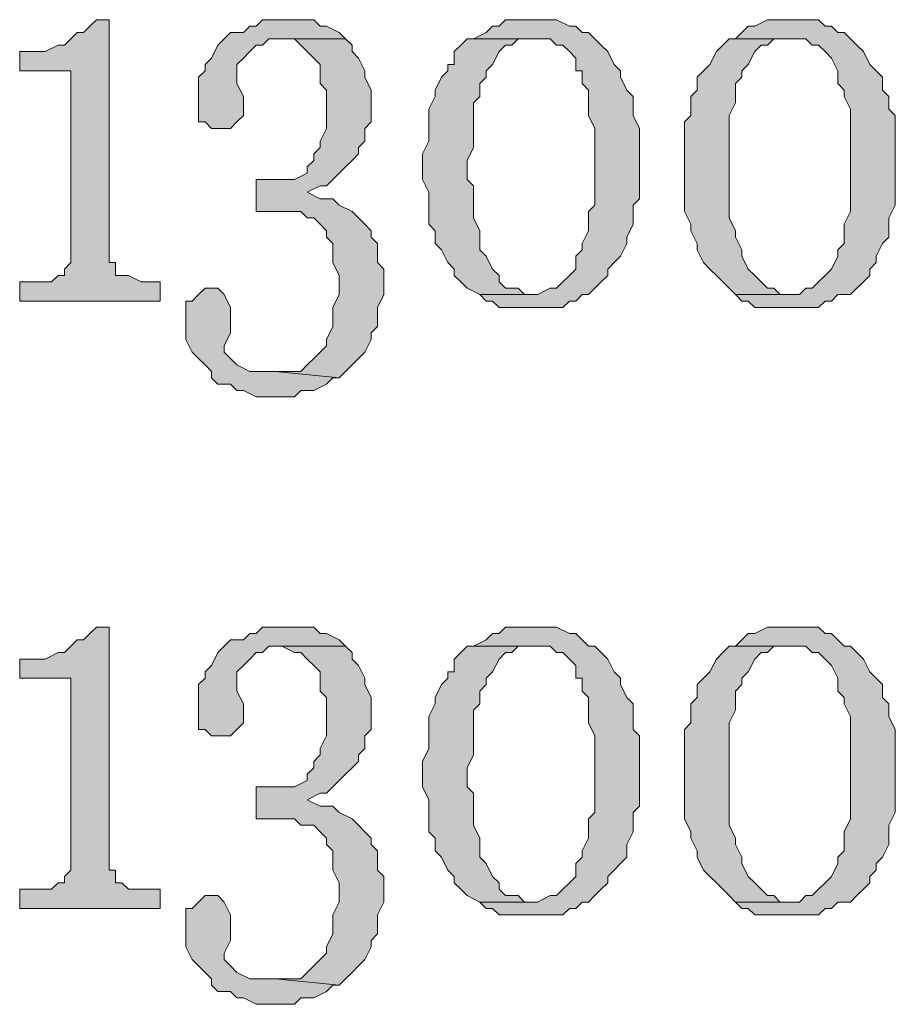
# Model space of a CAD drawing. Units: inches. Extents: x 229 to 1664, y 85 to 3620.
# Drawn here: x 1609 to 1614, y 588 to 595 of the extents above; entities that cross this region are included whole.
import ezdxf

# ---------------------------------------------------------------- set-up
doc = ezdxf.new("R2010")
doc.units = ezdxf.units.IN
doc.header["$MEASUREMENT"] = 0
doc.layers.add('PDF_0', color=7, linetype='Continuous')

msp = doc.modelspace()

# ---------------------------------------------------------------- hatches: boundary and pattern name
at = {"layer": 'PDF_0', "true_color": 0xffffff, "transparency": 33554559}
for points in [[(1609.1308, 594.706), (1609.0461, 594.706), (1609.0038, 594.6637), (1608.9615, 594.6213), (1608.9191, 594.6213), (1608.8768, 594.579), (1608.8345, 594.5367), (1608.7921, 594.5367), (1608.7075, 594.4943), (1608.5381, 594.4943), (1608.5381, 594.3673), (1608.8768, 594.3673), (1608.8768, 593.182), (1608.8768, 593.0973), (1608.8345, 593.055), (1608.8345, 593.0127), (1608.7921, 593.0127), (1608.7498, 592.9703), (1608.5381, 592.9703), (1608.5381, 592.8433), (1609.4695, 592.8433), (1609.4695, 592.9703), (1609.4271, 592.9703), (1609.3425, 592.9703), (1609.2578, 593.0127), (1609.1731, 593.0127), (1609.1731, 593.0973), (1609.1308, 593.0973), (1609.1308, 593.182)], [(1610.3161, 594.706), (1610.1468, 594.706), (1610.1045, 594.6637), (1610.0621, 594.6637), (1610.0198, 594.6213), (1609.9351, 594.6213), (1609.8928, 594.579), (1609.8505, 594.5367), (1609.8081, 594.452), (1609.7658, 594.4097), (1609.7658, 594.3673), (1609.7235, 594.325), (1609.7235, 594.0287), (1609.7658, 594.0287), (1609.8081, 593.9863), (1609.9351, 593.9863), (1609.9775, 594.0287), (1610.0198, 594.071), (1610.0198, 594.198), (1609.9775, 594.2827), (1609.9775, 594.4097), (1610.0198, 594.452), (1610.0621, 594.4943), (1610.1045, 594.5367), (1610.1468, 594.5367), (1610.1891, 594.579), (1610.6971, 594.579), (1610.6548, 594.6213), (1610.5701, 594.6637), (1610.5278, 594.6637), (1610.4855, 594.706)], [(1611.9248, 594.706), (1611.7555, 594.706), (1611.7131, 594.6637), (1611.6708, 594.6637), (1611.6285, 594.6213), (1611.5438, 594.579), (1612.0518, 594.579), (1612.0941, 594.5367), (1612.1365, 594.5367), (1612.1788, 594.4943), (1612.2211, 594.452), (1612.2211, 594.3673), (1612.2635, 594.3673), (1612.2635, 594.2827), (1612.3058, 594.2403), (1612.3058, 594.071), (1612.3481, 593.9863), (1612.3481, 593.817), (1612.3481, 593.7323), (1612.3481, 593.4783), (1612.3058, 593.436), (1612.3058, 593.309), (1612.2635, 593.2243), (1612.2635, 593.182), (1612.2211, 593.1397), (1612.2211, 593.055), (1612.1788, 593.0127), (1612.1365, 592.9703), (1612.0941, 592.928), (1612.0518, 592.928), (1611.9671, 592.8857), (1611.5861, 592.8857), (1611.6285, 592.8433), (1611.6708, 592.8433), (1611.7131, 592.801), (1612.1365, 592.801), (1612.1788, 592.8433), (1612.2211, 592.8433), (1612.2635, 592.8857), (1612.3058, 592.8857), (1612.3481, 592.928), (1612.3905, 592.9703), (1612.4328, 593.0127), (1612.4328, 593.055), (1612.4751, 593.0973), (1612.5175, 593.1397), (1612.5598, 593.2243), (1612.5598, 593.2667), (1612.6021, 593.3513), (1612.6021, 593.4783), (1612.6445, 593.5207), (1612.6445, 593.9863), (1612.6021, 594.071), (1612.6021, 594.198), (1612.5598, 594.2403), (1612.5175, 594.325), (1612.5175, 594.3673), (1612.4751, 594.4097), (1612.4328, 594.4943), (1612.3905, 594.5367), (1612.3481, 594.579), (1612.3058, 594.6213), (1612.2635, 594.6213), (1612.2211, 594.6637), (1612.1788, 594.6637), (1612.0941, 594.706)], [(1613.6181, 594.706), (1613.4911, 594.706), (1613.4065, 594.6637), (1613.3641, 594.6637), (1613.3218, 594.6213), (1613.2795, 594.579), (1613.7451, 594.579), (1613.7875, 594.5367), (1613.8298, 594.5367), (1613.8721, 594.4943), (1613.9145, 594.452), (1613.9568, 594.3673), (1613.9568, 594.2827), (1613.9991, 594.2403), (1613.9991, 594.198), (1614.0415, 594.1133), (1614.0415, 593.817), (1614.0415, 593.7323), (1614.0415, 593.436), (1613.9991, 593.3513), (1613.9991, 593.2243), (1613.9568, 593.182), (1613.9568, 593.1397), (1613.9145, 593.055), (1613.8721, 593.0127), (1613.8298, 592.9703), (1613.7875, 592.928), (1613.7451, 592.928), (1613.7028, 592.8857), (1613.2795, 592.8857), (1613.3218, 592.8433), (1613.3641, 592.8433), (1613.4065, 592.801), (1613.8298, 592.801), (1613.8721, 592.8433), (1613.9145, 592.8433), (1613.9568, 592.8857), (1614.0415, 592.8857), (1614.0838, 592.928), (1614.1261, 592.9703), (1614.1685, 593.0127), (1614.1685, 593.055), (1614.2108, 593.0973), (1614.2108, 593.1397), (1614.2531, 593.2243), (1614.2955, 593.2667), (1614.2955, 593.3937), (1614.3378, 593.4783), (1614.3378, 594.071), (1614.2955, 594.1133), (1614.2955, 594.198), (1614.2531, 594.2403), (1614.2531, 594.325), (1614.2108, 594.3673), (1614.1685, 594.4097), (1614.1261, 594.4943), (1614.0838, 594.5367), (1614.0415, 594.579), (1613.9991, 594.6213), (1613.9568, 594.6213), (1613.9145, 594.6637), (1613.8721, 594.6637), (1613.8298, 594.706)], [(1610.6971, 594.579), (1610.2738, 594.579), (1610.3585, 594.579), (1610.4008, 594.5367), (1610.4431, 594.4943), (1610.4855, 594.452), (1610.5278, 594.4097), (1610.5278, 594.2827), (1610.5701, 594.2403), (1610.5701, 593.9863), (1610.5278, 593.9017), (1610.5278, 593.8593), (1610.4855, 593.817), (1610.4855, 593.7747), (1610.4431, 593.7323), (1610.4431, 593.69), (1610.3585, 593.6477), (1610.1891, 593.6477), (1610.1045, 593.6477), (1610.1045, 593.436), (1610.2738, 593.436), (1610.4008, 593.436), (1610.4431, 593.3937), (1610.4855, 593.3937), (1610.5278, 593.3513), (1610.5701, 593.309), (1610.5701, 593.2667), (1610.6125, 593.2243), (1610.6125, 593.0973), (1610.6548, 593.0127), (1610.6548, 592.8857), (1610.6125, 592.801), (1610.6125, 592.674), (1610.5701, 592.5893), (1610.5701, 592.547), (1610.5278, 592.5047), (1610.4855, 592.4623), (1610.4431, 592.42), (1610.4008, 592.3777), (1610.2315, 592.3777), (1610.6548, 592.3353), (1610.6971, 592.3777), (1610.7395, 592.42), (1610.7818, 592.4623), (1610.8241, 592.5047), (1610.8665, 592.5893), (1610.8665, 592.6317), (1610.9088, 592.674), (1610.9088, 592.801), (1610.9511, 592.8857), (1610.9511, 593.055), (1610.9088, 593.0973), (1610.9088, 593.2243), (1610.8665, 593.2667), (1610.8665, 593.309), (1610.8241, 593.3513), (1610.7818, 593.3937), (1610.7395, 593.436), (1610.6548, 593.4783), (1610.6125, 593.5207), (1610.5278, 593.5207), (1610.4431, 593.563), (1610.5278, 593.6053), (1610.5701, 593.6053), (1610.6125, 593.6477), (1610.6548, 593.69), (1610.6971, 593.7323), (1610.7395, 593.7747), (1610.7818, 593.817), (1610.7818, 593.8593), (1610.8241, 593.9017), (1610.8241, 593.9863), (1610.8665, 594.0287), (1610.8665, 594.2403), (1610.8241, 594.325), (1610.8241, 594.3673), (1610.7818, 594.452), (1610.7395, 594.4943), (1610.7395, 594.5367)], [(1611.5438, 594.579), (1611.5015, 594.579), (1611.4591, 594.5367), (1611.4168, 594.4943), (1611.4168, 594.4097), (1611.3745, 594.4097), (1611.3745, 594.3673), (1611.3321, 594.325), (1611.2898, 594.2403), (1611.2898, 594.198), (1611.2475, 594.1133), (1611.2475, 593.9017), (1611.2051, 593.817), (1611.2051, 593.6477), (1611.2475, 593.563), (1611.2475, 593.3513), (1611.2898, 593.309), (1611.2898, 593.2243), (1611.3321, 593.182), (1611.3745, 593.0973), (1611.4168, 593.055), (1611.4168, 593.0127), (1611.4591, 592.9703), (1611.5015, 592.928), (1611.5861, 592.8857), (1611.9248, 592.8857), (1611.8825, 592.8857), (1611.8401, 592.928), (1611.7555, 592.928), (1611.7131, 592.9703), (1611.7131, 593.0127), (1611.6708, 593.055), (1611.6285, 593.1397), (1611.5861, 593.182), (1611.5861, 593.309), (1611.5438, 593.3937), (1611.5438, 593.6053), (1611.5015, 593.6477), (1611.5015, 593.7747), (1611.5438, 593.8593), (1611.5438, 594.1557), (1611.5861, 594.198), (1611.5861, 594.2827), (1611.6285, 594.325), (1611.6285, 594.3673), (1611.6708, 594.4097), (1611.7131, 594.4943), (1611.7555, 594.5367), (1611.7978, 594.5367), (1611.8401, 594.579), (1611.9248, 594.579)], [(1613.2795, 594.579), (1613.2371, 594.579), (1613.1948, 594.5367), (1613.1525, 594.4943), (1613.1101, 594.4097), (1613.0678, 594.3673), (1613.0255, 594.325), (1613.0255, 594.2403), (1612.9831, 594.198), (1612.9831, 594.071), (1612.9408, 594.0287), (1612.9408, 593.436), (1612.9831, 593.3513), (1612.9831, 593.309), (1613.0255, 593.2243), (1613.0255, 593.182), (1613.0678, 593.0973), (1613.1101, 593.055), (1613.1525, 593.0127), (1613.1948, 592.9703), (1613.2371, 592.928), (1613.2795, 592.8857), (1613.6181, 592.8857), (1613.5758, 592.8857), (1613.5335, 592.928), (1613.4911, 592.928), (1613.4488, 592.9703), (1613.4065, 593.0127), (1613.3641, 593.055), (1613.3218, 593.1397), (1613.3218, 593.182), (1613.2795, 593.2667), (1613.2795, 593.309), (1613.2371, 593.3937), (1613.2371, 594.071), (1613.2795, 594.1557), (1613.2795, 594.2827), (1613.3218, 594.325), (1613.3218, 594.3673), (1613.3641, 594.4097), (1613.4065, 594.4943), (1613.4488, 594.5367), (1613.4911, 594.5367), (1613.5335, 594.579), (1613.6605, 594.579)], [(1609.7658, 592.928), (1609.7235, 592.8857), (1609.6811, 592.8433), (1609.6388, 592.8433), (1609.6388, 592.7587), (1609.6388, 592.5893), (1609.6811, 592.5047), (1609.7235, 592.4623), (1609.7658, 592.42), (1609.8081, 592.3777), (1609.8081, 592.3353), (1609.8505, 592.293), (1609.9351, 592.293), (1609.9775, 592.2507), (1610.0198, 592.2507), (1610.1045, 592.2083), (1610.3585, 592.2083), (1610.4008, 592.2507), (1610.4855, 592.2507), (1610.5701, 592.293), (1610.6125, 592.3353), (1610.6548, 592.3353), (1610.2315, 592.3777), (1610.0621, 592.3777), (1609.9775, 592.42), (1609.9351, 592.4623), (1609.8928, 592.5047), (1609.8928, 592.547), (1609.9351, 592.6317), (1609.9351, 592.801), (1609.8928, 592.8857), (1609.8505, 592.928)], [(1609.1308, 590.6843), (1609.0461, 590.6843), (1609.0038, 590.642), (1608.9615, 590.5997), (1608.9191, 590.5997), (1608.8768, 590.5573), (1608.8345, 590.515), (1608.7921, 590.515), (1608.7075, 590.4727), (1608.5381, 590.4727), (1608.5381, 590.3457), (1608.8768, 590.3457), (1608.8768, 589.1603), (1608.8768, 589.0757), (1608.8345, 589.0333), (1608.8345, 588.991), (1608.7921, 588.991), (1608.7498, 588.9487), (1608.5381, 588.9487), (1608.5381, 588.8217), (1609.4695, 588.8217), (1609.4695, 588.9487), (1609.4271, 588.9487), (1609.2578, 588.9487), (1609.2155, 588.991), (1609.1731, 588.991), (1609.1731, 589.0757), (1609.1308, 589.0757), (1609.1308, 589.1603)], [(1610.3161, 590.6843), (1610.1468, 590.6843), (1610.1045, 590.642), (1610.0621, 590.642), (1610.0198, 590.5997), (1609.9351, 590.5997), (1609.8928, 590.5573), (1609.8505, 590.515), (1609.8081, 590.4303), (1609.7658, 590.388), (1609.7658, 590.3457), (1609.7235, 590.3033), (1609.7235, 590.007), (1609.7658, 590.007), (1609.8081, 589.9647), (1609.9351, 589.9647), (1609.9775, 590.007), (1610.0198, 590.0493), (1610.0198, 590.1763), (1609.9775, 590.261), (1609.9775, 590.388), (1610.0198, 590.4303), (1610.0621, 590.4727), (1610.1045, 590.515), (1610.1468, 590.515), (1610.1891, 590.5573), (1610.6971, 590.5573), (1610.6548, 590.5997), (1610.5701, 590.642), (1610.5278, 590.642), (1610.4855, 590.6843)], [(1611.9248, 590.6843), (1611.7555, 590.6843), (1611.7131, 590.642), (1611.6708, 590.642), (1611.6285, 590.5997), (1611.5438, 590.5573), (1612.0518, 590.5573), (1612.0941, 590.515), (1612.1365, 590.515), (1612.1788, 590.4727), (1612.2211, 590.4303), (1612.2211, 590.3457), (1612.2635, 590.3457), (1612.2635, 590.261), (1612.3058, 590.2187), (1612.3058, 590.0493), (1612.3481, 589.9647), (1612.3481, 589.7953), (1612.3481, 589.7107), (1612.3481, 589.4567), (1612.3058, 589.4143), (1612.3058, 589.2873), (1612.2635, 589.2027), (1612.2635, 589.1603), (1612.2211, 589.118), (1612.2211, 589.0333), (1612.1788, 588.991), (1612.1365, 588.9487), (1612.0941, 588.9063), (1612.0518, 588.9063), (1611.9671, 588.864), (1611.5861, 588.864), (1611.6285, 588.8217), (1611.6708, 588.8217), (1611.7131, 588.7793), (1612.1365, 588.7793), (1612.1788, 588.8217), (1612.2211, 588.8217), (1612.2635, 588.864), (1612.3058, 588.864), (1612.3481, 588.9063), (1612.3905, 588.9487), (1612.4328, 588.991), (1612.4328, 589.0333), (1612.4751, 589.0757), (1612.5175, 589.118), (1612.5598, 589.1603), (1612.5598, 589.245), (1612.6021, 589.3297), (1612.6021, 589.4567), (1612.6445, 589.499), (1612.6445, 589.9647), (1612.6021, 590.007), (1612.6021, 590.1763), (1612.5598, 590.2187), (1612.5175, 590.3033), (1612.5175, 590.3457), (1612.4751, 590.388), (1612.4328, 590.4727), (1612.3905, 590.515), (1612.3481, 590.5573), (1612.3058, 590.5573), (1612.2635, 590.5997), (1612.2211, 590.642), (1612.1788, 590.642), (1612.0941, 590.6843)], [(1613.6181, 590.6843), (1613.4911, 590.6843), (1613.4065, 590.642), (1613.3641, 590.642), (1613.3218, 590.5997), (1613.2795, 590.5573), (1613.7451, 590.5573), (1613.7875, 590.515), (1613.8298, 590.515), (1613.8721, 590.4727), (1613.9145, 590.4303), (1613.9568, 590.3457), (1613.9568, 590.261), (1613.9991, 590.2187), (1613.9991, 590.1763), (1614.0415, 590.0917), (1614.0415, 589.7953), (1614.0415, 589.7107), (1614.0415, 589.4143), (1613.9991, 589.3297), (1613.9991, 589.2027), (1613.9568, 589.1603), (1613.9568, 589.118), (1613.9145, 589.0333), (1613.8721, 588.991), (1613.8298, 588.9487), (1613.7875, 588.9063), (1613.7451, 588.9063), (1613.7028, 588.864), (1613.2795, 588.864), (1613.3218, 588.8217), (1613.3641, 588.8217), (1613.4065, 588.7793), (1613.8298, 588.7793), (1613.8721, 588.8217), (1613.9145, 588.8217), (1613.9568, 588.864), (1614.0415, 588.864), (1614.0838, 588.9063), (1614.1261, 588.9487), (1614.1685, 588.991), (1614.1685, 589.0333), (1614.2108, 589.0757), (1614.2108, 589.118), (1614.2531, 589.1603), (1614.2955, 589.245), (1614.2955, 589.372), (1614.3378, 589.4567), (1614.3378, 590.007), (1614.2955, 590.0917), (1614.2955, 590.1763), (1614.2531, 590.2187), (1614.2531, 590.3033), (1614.2108, 590.3457), (1614.1685, 590.388), (1614.1261, 590.4727), (1614.0838, 590.515), (1614.0415, 590.5573), (1613.9991, 590.5573), (1613.9568, 590.5997), (1613.9145, 590.642), (1613.8721, 590.642), (1613.8298, 590.6843)], [(1610.6971, 590.5573), (1610.2738, 590.5573), (1610.3585, 590.515), (1610.4008, 590.515), (1610.4431, 590.4727), (1610.4855, 590.4303), (1610.5278, 590.388), (1610.5278, 590.261), (1610.5701, 590.2187), (1610.5701, 589.9647), (1610.5278, 589.88), (1610.5278, 589.8377), (1610.4855, 589.7953), (1610.4855, 589.753), (1610.4431, 589.7107), (1610.4431, 589.6683), (1610.3585, 589.626), (1610.1891, 589.626), (1610.1045, 589.626), (1610.1045, 589.4143), (1610.2738, 589.4143), (1610.3585, 589.4143), (1610.4008, 589.372), (1610.4855, 589.372), (1610.5278, 589.3297), (1610.5701, 589.2873), (1610.5701, 589.245), (1610.6125, 589.2027), (1610.6125, 589.0757), (1610.6548, 588.991), (1610.6548, 588.864), (1610.6125, 588.7793), (1610.6125, 588.6523), (1610.5701, 588.5677), (1610.5701, 588.5253), (1610.5278, 588.483), (1610.4855, 588.4407), (1610.4431, 588.3983), (1610.4008, 588.356), (1610.2315, 588.356), (1610.6548, 588.3137), (1610.6971, 588.356), (1610.7395, 588.3983), (1610.7818, 588.4407), (1610.8241, 588.483), (1610.8665, 588.5677), (1610.8665, 588.61), (1610.9088, 588.6523), (1610.9088, 588.7793), (1610.9511, 588.864), (1610.9511, 589.0333), (1610.9088, 589.0757), (1610.9088, 589.2027), (1610.8665, 589.245), (1610.8665, 589.2873), (1610.8241, 589.3297), (1610.7818, 589.372), (1610.7395, 589.4143), (1610.6548, 589.4567), (1610.6125, 589.499), (1610.5278, 589.499), (1610.4431, 589.5413), (1610.5278, 589.5837), (1610.5701, 589.5837), (1610.6125, 589.626), (1610.6548, 589.6683), (1610.6971, 589.7107), (1610.7395, 589.753), (1610.7818, 589.7953), (1610.7818, 589.8377), (1610.8241, 589.88), (1610.8241, 589.9647), (1610.8665, 590.007), (1610.8665, 590.2187), (1610.8241, 590.3033), (1610.8241, 590.3457), (1610.7818, 590.4303), (1610.7395, 590.4727), (1610.7395, 590.515)], [(1611.5438, 590.5573), (1611.5015, 590.5573), (1611.4591, 590.515), (1611.4168, 590.4727), (1611.4168, 590.388), (1611.3745, 590.388), (1611.3745, 590.3457), (1611.3321, 590.3033), (1611.2898, 590.2187), (1611.2898, 590.1763), (1611.2475, 590.0917), (1611.2475, 589.88), (1611.2051, 589.7953), (1611.2051, 589.626), (1611.2475, 589.5413), (1611.2475, 589.3297), (1611.2898, 589.2873), (1611.2898, 589.2027), (1611.3321, 589.1603), (1611.3745, 589.0757), (1611.4168, 589.0333), (1611.4168, 588.991), (1611.4591, 588.9487), (1611.5015, 588.9063), (1611.5861, 588.864), (1611.9248, 588.864), (1611.8825, 588.864), (1611.8401, 588.9063), (1611.7555, 588.9063), (1611.7131, 588.9487), (1611.7131, 588.991), (1611.6708, 589.0333), (1611.6285, 589.118), (1611.5861, 589.1603), (1611.5861, 589.2873), (1611.5438, 589.372), (1611.5438, 589.5837), (1611.5015, 589.626), (1611.5015, 589.753), (1611.5438, 589.8377), (1611.5438, 590.134), (1611.5861, 590.1763), (1611.5861, 590.261), (1611.6285, 590.3033), (1611.6285, 590.3457), (1611.6708, 590.388), (1611.7131, 590.4727), (1611.7555, 590.515), (1611.7978, 590.515), (1611.8401, 590.5573), (1611.9248, 590.5573)], [(1613.2795, 590.5573), (1613.2371, 590.5573), (1613.1948, 590.515), (1613.1525, 590.4727), (1613.1101, 590.388), (1613.0678, 590.3457), (1613.0255, 590.3033), (1613.0255, 590.2187), (1612.9831, 590.1763), (1612.9831, 590.0493), (1612.9408, 590.007), (1612.9408, 589.4143), (1612.9831, 589.3297), (1612.9831, 589.2873), (1613.0255, 589.2027), (1613.0255, 589.1603), (1613.0678, 589.0757), (1613.1101, 589.0333), (1613.1525, 588.991), (1613.1948, 588.9487), (1613.2371, 588.9063), (1613.2795, 588.864), (1613.6181, 588.864), (1613.5758, 588.864), (1613.5335, 588.9063), (1613.4911, 588.9063), (1613.4488, 588.9487), (1613.4065, 588.991), (1613.3641, 589.0333), (1613.3218, 589.118), (1613.3218, 589.1603), (1613.2795, 589.245), (1613.2795, 589.2873), (1613.2371, 589.372), (1613.2371, 590.0493), (1613.2795, 590.134), (1613.2795, 590.261), (1613.3218, 590.3033), (1613.3218, 590.3457), (1613.3641, 590.388), (1613.4065, 590.4727), (1613.4488, 590.515), (1613.4911, 590.515), (1613.5335, 590.5573), (1613.6605, 590.5573)], [(1609.7658, 588.9063), (1609.7235, 588.864), (1609.6811, 588.8217), (1609.6388, 588.8217), (1609.6388, 588.737), (1609.6388, 588.5677), (1609.6811, 588.483), (1609.7235, 588.4407), (1609.7658, 588.3983), (1609.8081, 588.356), (1609.8081, 588.3137), (1609.8505, 588.2713), (1609.9351, 588.2713), (1609.9775, 588.229), (1610.0198, 588.229), (1610.1045, 588.1867), (1610.3585, 588.1867), (1610.4008, 588.229), (1610.4855, 588.229), (1610.5701, 588.2713), (1610.6125, 588.3137), (1610.6548, 588.3137), (1610.2315, 588.356), (1610.0621, 588.356), (1609.9775, 588.3983), (1609.9351, 588.4407), (1609.8928, 588.483), (1609.8928, 588.5253), (1609.9351, 588.61), (1609.9351, 588.7793), (1609.8928, 588.864), (1609.8505, 588.9063)]]:
    msp.add_hatch(color=7, dxfattribs=at).paths.add_polyline_path(points, flags=16)

# ---------------------------------------------------------------- linework, layer by layer
at = {"layer": 'PDF_0', "lineweight": 5}
for points in [[(1609.1308, 594.706), (1609.0461, 594.706), (1609.0038, 594.6637), (1608.9615, 594.6213), (1608.9191, 594.6213), (1608.8768, 594.579), (1608.8345, 594.5367), (1608.7921, 594.5367), (1608.7075, 594.4943), (1608.5381, 594.4943), (1608.5381, 594.3673), (1608.8768, 594.3673), (1608.8768, 593.182), (1608.8768, 593.0973), (1608.8345, 593.055), (1608.8345, 593.0127), (1608.7921, 593.0127), (1608.7498, 592.9703), (1608.5381, 592.9703), (1608.5381, 592.8433), (1609.4695, 592.8433), (1609.4695, 592.9703), (1609.4271, 592.9703), (1609.3425, 592.9703), (1609.2578, 593.0127), (1609.1731, 593.0127), (1609.1731, 593.0973), (1609.1308, 593.0973), (1609.1308, 593.182), (1609.1308, 594.706)], [(1610.3161, 594.706), (1610.1468, 594.706), (1610.1045, 594.6637), (1610.0621, 594.6637), (1610.0198, 594.6213), (1609.9351, 594.6213), (1609.8928, 594.579), (1609.8505, 594.5367), (1609.8081, 594.452), (1609.7658, 594.4097), (1609.7658, 594.3673), (1609.7235, 594.325), (1609.7235, 594.0287), (1609.7658, 594.0287), (1609.8081, 593.9863), (1609.9351, 593.9863), (1609.9775, 594.0287), (1610.0198, 594.071), (1610.0198, 594.198), (1609.9775, 594.2827), (1609.9775, 594.4097), (1610.0198, 594.452), (1610.0621, 594.4943), (1610.1045, 594.5367), (1610.1468, 594.5367), (1610.1891, 594.579), (1610.6971, 594.579), (1610.6548, 594.6213), (1610.5701, 594.6637), (1610.5278, 594.6637), (1610.4855, 594.706), (1610.3161, 594.706)], [(1611.9248, 594.706), (1611.7555, 594.706), (1611.7131, 594.6637), (1611.6708, 594.6637), (1611.6285, 594.6213), (1611.5438, 594.579), (1612.0518, 594.579), (1612.0941, 594.5367), (1612.1365, 594.5367), (1612.1788, 594.4943), (1612.2211, 594.452), (1612.2211, 594.3673), (1612.2635, 594.3673), (1612.2635, 594.2827), (1612.3058, 594.2403), (1612.3058, 594.071), (1612.3481, 593.9863), (1612.3481, 593.817), (1612.3481, 593.7323), (1612.3481, 593.4783), (1612.3058, 593.436), (1612.3058, 593.309), (1612.2635, 593.2243), (1612.2635, 593.182), (1612.2211, 593.1397), (1612.2211, 593.055), (1612.1788, 593.0127), (1612.1365, 592.9703), (1612.0941, 592.928), (1612.0518, 592.928), (1611.9671, 592.8857), (1611.5861, 592.8857), (1611.6285, 592.8433), (1611.6708, 592.8433), (1611.7131, 592.801), (1612.1365, 592.801), (1612.1788, 592.8433), (1612.2211, 592.8433), (1612.2635, 592.8857), (1612.3058, 592.8857), (1612.3481, 592.928), (1612.3905, 592.9703), (1612.4328, 593.0127), (1612.4328, 593.055), (1612.4751, 593.0973), (1612.5175, 593.1397), (1612.5598, 593.2243), (1612.5598, 593.2667), (1612.6021, 593.3513), (1612.6021, 593.4783), (1612.6445, 593.5207), (1612.6445, 593.9863), (1612.6021, 594.071), (1612.6021, 594.198), (1612.5598, 594.2403), (1612.5175, 594.325), (1612.5175, 594.3673), (1612.4751, 594.4097), (1612.4328, 594.4943), (1612.3905, 594.5367), (1612.3481, 594.579), (1612.3058, 594.6213), (1612.2635, 594.6213), (1612.2211, 594.6637), (1612.1788, 594.6637), (1612.0941, 594.706), (1611.9248, 594.706)], [(1613.6181, 594.706), (1613.4911, 594.706), (1613.4065, 594.6637), (1613.3641, 594.6637), (1613.3218, 594.6213), (1613.2795, 594.579), (1613.7451, 594.579), (1613.7875, 594.5367), (1613.8298, 594.5367), (1613.8721, 594.4943), (1613.9145, 594.452), (1613.9568, 594.3673), (1613.9568, 594.2827), (1613.9991, 594.2403), (1613.9991, 594.198), (1614.0415, 594.1133), (1614.0415, 593.817), (1614.0415, 593.7323), (1614.0415, 593.436), (1613.9991, 593.3513), (1613.9991, 593.2243), (1613.9568, 593.182), (1613.9568, 593.1397), (1613.9145, 593.055), (1613.8721, 593.0127), (1613.8298, 592.9703), (1613.7875, 592.928), (1613.7451, 592.928), (1613.7028, 592.8857), (1613.2795, 592.8857), (1613.3218, 592.8433), (1613.3641, 592.8433), (1613.4065, 592.801), (1613.8298, 592.801), (1613.8721, 592.8433), (1613.9145, 592.8433), (1613.9568, 592.8857), (1614.0415, 592.8857), (1614.0838, 592.928), (1614.1261, 592.9703), (1614.1685, 593.0127), (1614.1685, 593.055), (1614.2108, 593.0973), (1614.2108, 593.1397), (1614.2531, 593.2243), (1614.2955, 593.2667), (1614.2955, 593.3937), (1614.3378, 593.4783), (1614.3378, 594.071), (1614.2955, 594.1133), (1614.2955, 594.198), (1614.2531, 594.2403), (1614.2531, 594.325), (1614.2108, 594.3673), (1614.1685, 594.4097), (1614.1261, 594.4943), (1614.0838, 594.5367), (1614.0415, 594.579), (1613.9991, 594.6213), (1613.9568, 594.6213), (1613.9145, 594.6637), (1613.8721, 594.6637), (1613.8298, 594.706), (1613.6181, 594.706)], [(1610.6971, 594.579), (1610.2738, 594.579), (1610.3585, 594.579), (1610.4008, 594.5367), (1610.4431, 594.4943), (1610.4855, 594.452), (1610.5278, 594.4097), (1610.5278, 594.2827), (1610.5701, 594.2403), (1610.5701, 593.9863), (1610.5278, 593.9017), (1610.5278, 593.8593), (1610.4855, 593.817), (1610.4855, 593.7747), (1610.4431, 593.7323), (1610.4431, 593.69), (1610.3585, 593.6477), (1610.1891, 593.6477), (1610.1045, 593.6477), (1610.1045, 593.436), (1610.2738, 593.436), (1610.4008, 593.436), (1610.4431, 593.3937), (1610.4855, 593.3937), (1610.5278, 593.3513), (1610.5701, 593.309), (1610.5701, 593.2667), (1610.6125, 593.2243), (1610.6125, 593.0973), (1610.6548, 593.0127), (1610.6548, 592.8857), (1610.6125, 592.801), (1610.6125, 592.674), (1610.5701, 592.5893), (1610.5701, 592.547), (1610.5278, 592.5047), (1610.4855, 592.4623), (1610.4431, 592.42), (1610.4008, 592.3777), (1610.2315, 592.3777), (1610.6548, 592.3353), (1610.6971, 592.3777), (1610.7395, 592.42), (1610.7818, 592.4623), (1610.8241, 592.5047), (1610.8665, 592.5893), (1610.8665, 592.6317), (1610.9088, 592.674), (1610.9088, 592.801), (1610.9511, 592.8857), (1610.9511, 593.055), (1610.9088, 593.0973), (1610.9088, 593.2243), (1610.8665, 593.2667), (1610.8665, 593.309), (1610.8241, 593.3513), (1610.7818, 593.3937), (1610.7395, 593.436), (1610.6548, 593.4783), (1610.6125, 593.5207), (1610.5278, 593.5207), (1610.4431, 593.563), (1610.5278, 593.6053), (1610.5701, 593.6053), (1610.6125, 593.6477), (1610.6548, 593.69), (1610.6971, 593.7323), (1610.7395, 593.7747), (1610.7818, 593.817), (1610.7818, 593.8593), (1610.8241, 593.9017), (1610.8241, 593.9863), (1610.8665, 594.0287), (1610.8665, 594.2403), (1610.8241, 594.325), (1610.8241, 594.3673), (1610.7818, 594.452), (1610.7395, 594.4943), (1610.7395, 594.5367), (1610.6971, 594.579)], [(1611.5438, 594.579), (1611.5015, 594.579), (1611.4591, 594.5367), (1611.4168, 594.4943), (1611.4168, 594.4097), (1611.3745, 594.4097), (1611.3745, 594.3673), (1611.3321, 594.325), (1611.2898, 594.2403), (1611.2898, 594.198), (1611.2475, 594.1133), (1611.2475, 593.9017), (1611.2051, 593.817), (1611.2051, 593.6477), (1611.2475, 593.563), (1611.2475, 593.3513), (1611.2898, 593.309), (1611.2898, 593.2243), (1611.3321, 593.182), (1611.3745, 593.0973), (1611.4168, 593.055), (1611.4168, 593.0127), (1611.4591, 592.9703), (1611.5015, 592.928), (1611.5861, 592.8857), (1611.9248, 592.8857), (1611.8825, 592.8857), (1611.8401, 592.928), (1611.7555, 592.928), (1611.7131, 592.9703), (1611.7131, 593.0127), (1611.6708, 593.055), (1611.6285, 593.1397), (1611.5861, 593.182), (1611.5861, 593.309), (1611.5438, 593.3937), (1611.5438, 593.6053), (1611.5015, 593.6477), (1611.5015, 593.7747), (1611.5438, 593.8593), (1611.5438, 594.1557), (1611.5861, 594.198), (1611.5861, 594.2827), (1611.6285, 594.325), (1611.6285, 594.3673), (1611.6708, 594.4097), (1611.7131, 594.4943), (1611.7555, 594.5367), (1611.7978, 594.5367), (1611.8401, 594.579), (1611.9248, 594.579), (1611.5438, 594.579)], [(1613.2795, 594.579), (1613.2371, 594.579), (1613.1948, 594.5367), (1613.1525, 594.4943), (1613.1101, 594.4097), (1613.0678, 594.3673), (1613.0255, 594.325), (1613.0255, 594.2403), (1612.9831, 594.198), (1612.9831, 594.071), (1612.9408, 594.0287), (1612.9408, 593.436), (1612.9831, 593.3513), (1612.9831, 593.309), (1613.0255, 593.2243), (1613.0255, 593.182), (1613.0678, 593.0973), (1613.1101, 593.055), (1613.1525, 593.0127), (1613.1948, 592.9703), (1613.2371, 592.928), (1613.2795, 592.8857), (1613.6181, 592.8857), (1613.5758, 592.8857), (1613.5335, 592.928), (1613.4911, 592.928), (1613.4488, 592.9703), (1613.4065, 593.0127), (1613.3641, 593.055), (1613.3218, 593.1397), (1613.3218, 593.182), (1613.2795, 593.2667), (1613.2795, 593.309), (1613.2371, 593.3937), (1613.2371, 594.071), (1613.2795, 594.1557), (1613.2795, 594.2827), (1613.3218, 594.325), (1613.3218, 594.3673), (1613.3641, 594.4097), (1613.4065, 594.4943), (1613.4488, 594.5367), (1613.4911, 594.5367), (1613.5335, 594.579), (1613.6605, 594.579), (1613.2795, 594.579)], [(1609.7658, 592.928), (1609.7235, 592.8857), (1609.6811, 592.8433), (1609.6388, 592.8433), (1609.6388, 592.7587), (1609.6388, 592.5893), (1609.6811, 592.5047), (1609.7235, 592.4623), (1609.7658, 592.42), (1609.8081, 592.3777), (1609.8081, 592.3353), (1609.8505, 592.293), (1609.9351, 592.293), (1609.9775, 592.2507), (1610.0198, 592.2507), (1610.1045, 592.2083), (1610.3585, 592.2083), (1610.4008, 592.2507), (1610.4855, 592.2507), (1610.5701, 592.293), (1610.6125, 592.3353), (1610.6548, 592.3353), (1610.2315, 592.3777), (1610.0621, 592.3777), (1609.9775, 592.42), (1609.9351, 592.4623), (1609.8928, 592.5047), (1609.8928, 592.547), (1609.9351, 592.6317), (1609.9351, 592.801), (1609.8928, 592.8857), (1609.8505, 592.928), (1609.7658, 592.928)], [(1609.1308, 590.6843), (1609.0461, 590.6843), (1609.0038, 590.642), (1608.9615, 590.5997), (1608.9191, 590.5997), (1608.8768, 590.5573), (1608.8345, 590.515), (1608.7921, 590.515), (1608.7075, 590.4727), (1608.5381, 590.4727), (1608.5381, 590.3457), (1608.8768, 590.3457), (1608.8768, 589.1603), (1608.8768, 589.0757), (1608.8345, 589.0333), (1608.8345, 588.991), (1608.7921, 588.991), (1608.7498, 588.9487), (1608.5381, 588.9487), (1608.5381, 588.8217), (1609.4695, 588.8217), (1609.4695, 588.9487), (1609.4271, 588.9487), (1609.2578, 588.9487), (1609.2155, 588.991), (1609.1731, 588.991), (1609.1731, 589.0757), (1609.1308, 589.0757), (1609.1308, 589.1603), (1609.1308, 590.6843)], [(1610.3161, 590.6843), (1610.1468, 590.6843), (1610.1045, 590.642), (1610.0621, 590.642), (1610.0198, 590.5997), (1609.9351, 590.5997), (1609.8928, 590.5573), (1609.8505, 590.515), (1609.8081, 590.4303), (1609.7658, 590.388), (1609.7658, 590.3457), (1609.7235, 590.3033), (1609.7235, 590.007), (1609.7658, 590.007), (1609.8081, 589.9647), (1609.9351, 589.9647), (1609.9775, 590.007), (1610.0198, 590.0493), (1610.0198, 590.1763), (1609.9775, 590.261), (1609.9775, 590.388), (1610.0198, 590.4303), (1610.0621, 590.4727), (1610.1045, 590.515), (1610.1468, 590.515), (1610.1891, 590.5573), (1610.6971, 590.5573), (1610.6548, 590.5997), (1610.5701, 590.642), (1610.5278, 590.642), (1610.4855, 590.6843), (1610.3161, 590.6843)], [(1611.9248, 590.6843), (1611.7555, 590.6843), (1611.7131, 590.642), (1611.6708, 590.642), (1611.6285, 590.5997), (1611.5438, 590.5573), (1612.0518, 590.5573), (1612.0941, 590.515), (1612.1365, 590.515), (1612.1788, 590.4727), (1612.2211, 590.4303), (1612.2211, 590.3457), (1612.2635, 590.3457), (1612.2635, 590.261), (1612.3058, 590.2187), (1612.3058, 590.0493), (1612.3481, 589.9647), (1612.3481, 589.7953), (1612.3481, 589.7107), (1612.3481, 589.4567), (1612.3058, 589.4143), (1612.3058, 589.2873), (1612.2635, 589.2027), (1612.2635, 589.1603), (1612.2211, 589.118), (1612.2211, 589.0333), (1612.1788, 588.991), (1612.1365, 588.9487), (1612.0941, 588.9063), (1612.0518, 588.9063), (1611.9671, 588.864), (1611.5861, 588.864), (1611.6285, 588.8217), (1611.6708, 588.8217), (1611.7131, 588.7793), (1612.1365, 588.7793), (1612.1788, 588.8217), (1612.2211, 588.8217), (1612.2635, 588.864), (1612.3058, 588.864), (1612.3481, 588.9063), (1612.3905, 588.9487), (1612.4328, 588.991), (1612.4328, 589.0333), (1612.4751, 589.0757), (1612.5175, 589.118), (1612.5598, 589.1603), (1612.5598, 589.245), (1612.6021, 589.3297), (1612.6021, 589.4567), (1612.6445, 589.499), (1612.6445, 589.9647), (1612.6021, 590.007), (1612.6021, 590.1763), (1612.5598, 590.2187), (1612.5175, 590.3033), (1612.5175, 590.3457), (1612.4751, 590.388), (1612.4328, 590.4727), (1612.3905, 590.515), (1612.3481, 590.5573), (1612.3058, 590.5573), (1612.2635, 590.5997), (1612.2211, 590.642), (1612.1788, 590.642), (1612.0941, 590.6843), (1611.9248, 590.6843)], [(1613.6181, 590.6843), (1613.4911, 590.6843), (1613.4065, 590.642), (1613.3641, 590.642), (1613.3218, 590.5997), (1613.2795, 590.5573), (1613.7451, 590.5573), (1613.7875, 590.515), (1613.8298, 590.515), (1613.8721, 590.4727), (1613.9145, 590.4303), (1613.9568, 590.3457), (1613.9568, 590.261), (1613.9991, 590.2187), (1613.9991, 590.1763), (1614.0415, 590.0917), (1614.0415, 589.7953), (1614.0415, 589.7107), (1614.0415, 589.4143), (1613.9991, 589.3297), (1613.9991, 589.2027), (1613.9568, 589.1603), (1613.9568, 589.118), (1613.9145, 589.0333), (1613.8721, 588.991), (1613.8298, 588.9487), (1613.7875, 588.9063), (1613.7451, 588.9063), (1613.7028, 588.864), (1613.2795, 588.864), (1613.3218, 588.8217), (1613.3641, 588.8217), (1613.4065, 588.7793), (1613.8298, 588.7793), (1613.8721, 588.8217), (1613.9145, 588.8217), (1613.9568, 588.864), (1614.0415, 588.864), (1614.0838, 588.9063), (1614.1261, 588.9487), (1614.1685, 588.991), (1614.1685, 589.0333), (1614.2108, 589.0757), (1614.2108, 589.118), (1614.2531, 589.1603), (1614.2955, 589.245), (1614.2955, 589.372), (1614.3378, 589.4567), (1614.3378, 590.007), (1614.2955, 590.0917), (1614.2955, 590.1763), (1614.2531, 590.2187), (1614.2531, 590.3033), (1614.2108, 590.3457), (1614.1685, 590.388), (1614.1261, 590.4727), (1614.0838, 590.515), (1614.0415, 590.5573), (1613.9991, 590.5573), (1613.9568, 590.5997), (1613.9145, 590.642), (1613.8721, 590.642), (1613.8298, 590.6843), (1613.6181, 590.6843)], [(1610.6971, 590.5573), (1610.2738, 590.5573), (1610.3585, 590.515), (1610.4008, 590.515), (1610.4431, 590.4727), (1610.4855, 590.4303), (1610.5278, 590.388), (1610.5278, 590.261), (1610.5701, 590.2187), (1610.5701, 589.9647), (1610.5278, 589.88), (1610.5278, 589.8377), (1610.4855, 589.7953), (1610.4855, 589.753), (1610.4431, 589.7107), (1610.4431, 589.6683), (1610.3585, 589.626), (1610.1891, 589.626), (1610.1045, 589.626), (1610.1045, 589.4143), (1610.2738, 589.4143), (1610.3585, 589.4143), (1610.4008, 589.372), (1610.4855, 589.372), (1610.5278, 589.3297), (1610.5701, 589.2873), (1610.5701, 589.245), (1610.6125, 589.2027), (1610.6125, 589.0757), (1610.6548, 588.991), (1610.6548, 588.864), (1610.6125, 588.7793), (1610.6125, 588.6523), (1610.5701, 588.5677), (1610.5701, 588.5253), (1610.5278, 588.483), (1610.4855, 588.4407), (1610.4431, 588.3983), (1610.4008, 588.356), (1610.2315, 588.356), (1610.6548, 588.3137), (1610.6971, 588.356), (1610.7395, 588.3983), (1610.7818, 588.4407), (1610.8241, 588.483), (1610.8665, 588.5677), (1610.8665, 588.61), (1610.9088, 588.6523), (1610.9088, 588.7793), (1610.9511, 588.864), (1610.9511, 589.0333), (1610.9088, 589.0757), (1610.9088, 589.2027), (1610.8665, 589.245), (1610.8665, 589.2873), (1610.8241, 589.3297), (1610.7818, 589.372), (1610.7395, 589.4143), (1610.6548, 589.4567), (1610.6125, 589.499), (1610.5278, 589.499), (1610.4431, 589.5413), (1610.5278, 589.5837), (1610.5701, 589.5837), (1610.6125, 589.626), (1610.6548, 589.6683), (1610.6971, 589.7107), (1610.7395, 589.753), (1610.7818, 589.7953), (1610.7818, 589.8377), (1610.8241, 589.88), (1610.8241, 589.9647), (1610.8665, 590.007), (1610.8665, 590.2187), (1610.8241, 590.3033), (1610.8241, 590.3457), (1610.7818, 590.4303), (1610.7395, 590.4727), (1610.7395, 590.515), (1610.6971, 590.5573)], [(1611.5438, 590.5573), (1611.5015, 590.5573), (1611.4591, 590.515), (1611.4168, 590.4727), (1611.4168, 590.388), (1611.3745, 590.388), (1611.3745, 590.3457), (1611.3321, 590.3033), (1611.2898, 590.2187), (1611.2898, 590.1763), (1611.2475, 590.0917), (1611.2475, 589.88), (1611.2051, 589.7953), (1611.2051, 589.626), (1611.2475, 589.5413), (1611.2475, 589.3297), (1611.2898, 589.2873), (1611.2898, 589.2027), (1611.3321, 589.1603), (1611.3745, 589.0757), (1611.4168, 589.0333), (1611.4168, 588.991), (1611.4591, 588.9487), (1611.5015, 588.9063), (1611.5861, 588.864), (1611.9248, 588.864), (1611.8825, 588.864), (1611.8401, 588.9063), (1611.7555, 588.9063), (1611.7131, 588.9487), (1611.7131, 588.991), (1611.6708, 589.0333), (1611.6285, 589.118), (1611.5861, 589.1603), (1611.5861, 589.2873), (1611.5438, 589.372), (1611.5438, 589.5837), (1611.5015, 589.626), (1611.5015, 589.753), (1611.5438, 589.8377), (1611.5438, 590.134), (1611.5861, 590.1763), (1611.5861, 590.261), (1611.6285, 590.3033), (1611.6285, 590.3457), (1611.6708, 590.388), (1611.7131, 590.4727), (1611.7555, 590.515), (1611.7978, 590.515), (1611.8401, 590.5573), (1611.9248, 590.5573), (1611.5438, 590.5573)], [(1613.2795, 590.5573), (1613.2371, 590.5573), (1613.1948, 590.515), (1613.1525, 590.4727), (1613.1101, 590.388), (1613.0678, 590.3457), (1613.0255, 590.3033), (1613.0255, 590.2187), (1612.9831, 590.1763), (1612.9831, 590.0493), (1612.9408, 590.007), (1612.9408, 589.4143), (1612.9831, 589.3297), (1612.9831, 589.2873), (1613.0255, 589.2027), (1613.0255, 589.1603), (1613.0678, 589.0757), (1613.1101, 589.0333), (1613.1525, 588.991), (1613.1948, 588.9487), (1613.2371, 588.9063), (1613.2795, 588.864), (1613.6181, 588.864), (1613.5758, 588.864), (1613.5335, 588.9063), (1613.4911, 588.9063), (1613.4488, 588.9487), (1613.4065, 588.991), (1613.3641, 589.0333), (1613.3218, 589.118), (1613.3218, 589.1603), (1613.2795, 589.245), (1613.2795, 589.2873), (1613.2371, 589.372), (1613.2371, 590.0493), (1613.2795, 590.134), (1613.2795, 590.261), (1613.3218, 590.3033), (1613.3218, 590.3457), (1613.3641, 590.388), (1613.4065, 590.4727), (1613.4488, 590.515), (1613.4911, 590.515), (1613.5335, 590.5573), (1613.6605, 590.5573), (1613.2795, 590.5573)], [(1609.7658, 588.9063), (1609.7235, 588.864), (1609.6811, 588.8217), (1609.6388, 588.8217), (1609.6388, 588.737), (1609.6388, 588.5677), (1609.6811, 588.483), (1609.7235, 588.4407), (1609.7658, 588.3983), (1609.8081, 588.356), (1609.8081, 588.3137), (1609.8505, 588.2713), (1609.9351, 588.2713), (1609.9775, 588.229), (1610.0198, 588.229), (1610.1045, 588.1867), (1610.3585, 588.1867), (1610.4008, 588.229), (1610.4855, 588.229), (1610.5701, 588.2713), (1610.6125, 588.3137), (1610.6548, 588.3137), (1610.2315, 588.356), (1610.0621, 588.356), (1609.9775, 588.3983), (1609.9351, 588.4407), (1609.8928, 588.483), (1609.8928, 588.5253), (1609.9351, 588.61), (1609.9351, 588.7793), (1609.8928, 588.864), (1609.8505, 588.9063), (1609.7658, 588.9063)]]:
    msp.add_lwpolyline(points, close=True, dxfattribs=at)

doc.saveas('drawing.dxf')
